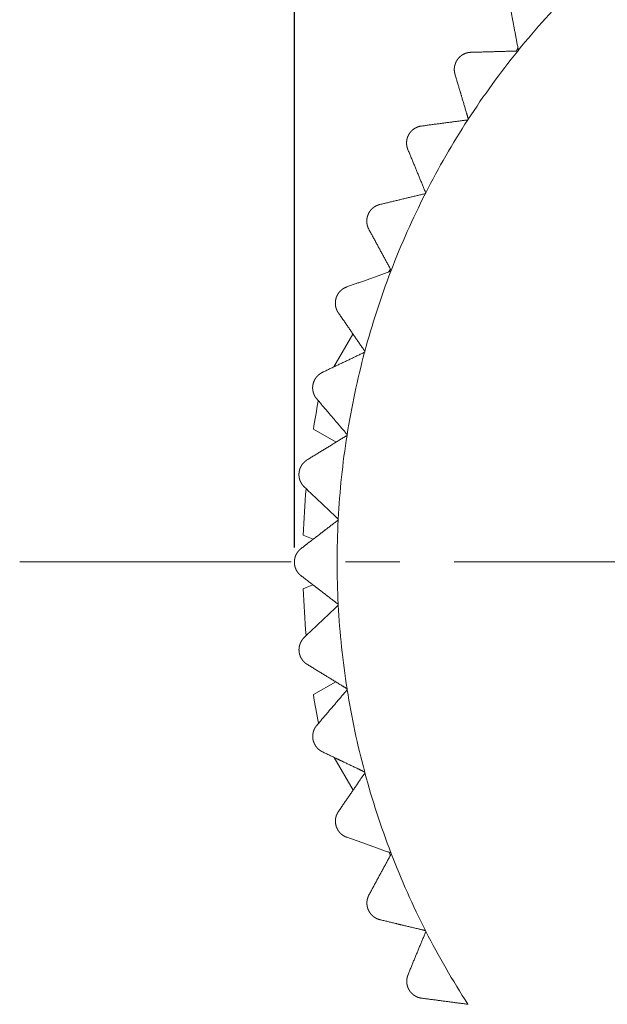
# Model space of a CAD drawing. Units: millimetres. Extents: x 81 to 2721, y 61 to 290.
# Drawn here: x 276 to 283, y 201 to 213 of the extents above; entities that cross this region are included whole.
import ezdxf

# ---------------------------------------------------------------- set-up
doc = ezdxf.new("R2010")
doc.units = ezdxf.units.MM
doc.header["$LTSCALE"] = 0.1
doc.header["$MEASUREMENT"] = 0
doc.linetypes.add('CENTER', pattern=[50.8, 31.75, -6.35, 6.35, -6.35])
doc.layers.add('1', color=7, linetype='Continuous', true_color=0xffffff)
doc.layers.add('center', color=1, linetype='CENTER', lineweight=9)
doc.layers.add('标注', color=6, linetype='Continuous', lineweight=0)
doc.styles.add('Romans字体', font='romans.shx', dxfattribs={"width": 0.75})
doc.dimstyles.new('01', dxfattribs={"dimscale": 0.9, "dimtxt": 3.5, "dimasz": 3, "dimexe": 1.2, "dimexo": 0.2, "dimgap": 0.8, "dimtad": 1, "dimdsep": 46, "dimtxsty": 'Romans字体', "dimcen": 0, "dimclrd": 1, "dimclre": 6, "dimclrt": 4, "dimazin": 2, "dimtfac": 1, "dimtofl": 0, "dimtmove": 0, "dimatfit": 3, "dimfxl": 1, "dimtolj": 1, "dimtzin": 0, "dimarcsym": 0})

# ---------------------------------------------------------------- blocks, each defined once
blk = doc.blocks.new('*D34')
at = {"layer": 'Defpoints', "color": 0, "linetype": 'ByBlock', "lineweight": 18}
for p in [(298.859, 220.782), (278.866, 206.207), (298.859, 205.984)]:
    blk.add_point(p, dxfattribs=at)
at = {"layer": '标注', "color": 6, "linetype": 'ByBlock', "lineweight": -2}
for p, q in [((278.866, 206.387), (278.866, 221.862)), ((298.859, 206.164), (298.859, 221.862))]:
    blk.add_line(p, q, dxfattribs=at)
at = {"layer": '标注', "color": 1, "linetype": 'ByBlock', "lineweight": -2}
blk.add_line((281.566, 220.782), (296.159, 220.782), dxfattribs=at)
at = {"layer": '标注', "color": 1, "linetype": 'ByBlock', "lineweight": 18}
for points in [[(281.566, 221.232), (281.566, 220.332), (278.866, 220.782)], [(296.159, 220.332), (296.159, 221.232), (298.859, 220.782)]]:
    blk.add_solid(points, dxfattribs=at)
at = {"layer": '标注', "color": 4, "linetype": 'ByBlock', "lineweight": 18, "insert": (288.863, 223.077), "char_height": 3.15, "attachment_point": 5, "style": 'Romans字体'}
blk.add_mtext('\\A1;%%C20', dxfattribs=at)

msp = doc.modelspace()

# ---------------------------------------------------------------- linework, layer by layer
at = {"layer": '1', "color": 7, "linetype": 'Continuous', "lineweight": 18}
for p, q in [((281.46, 212.189), (281.48, 212.224)), ((279.968, 209.606), (279.988, 209.641)), ((279.328, 208.497), (279.55, 208.882)), ((279.353, 207.617), (279.088, 207.768)), ((279.086, 206.483), (278.97, 206.531)), ((278.97, 205.903), (279.083, 205.95)), ((279.088, 204.666), (279.35, 204.815)), ((279.552, 203.549), (279.331, 203.932)), ((279.99, 202.789), (279.97, 202.824))]:
    msp.add_line(p, q, dxfattribs=at)
for radius, start, end in [(9.5, 135.0424, 140.9806), (9.5, 141.0424, 146.9806), (9.5, 140.9806, 141.0424), (9.5, 147.0424, 152.9806), (9.5, 146.9806, 147.0424), (9.5, 153.0424, 158.9806), (9.5, 152.9806, 153.0424), (9.5, 158.9806, 159.0424), (9.5, 159.0424, 164.9806), (9.5, 165.0424, 170.9806), (9.5, 164.9806, 165.0424), (9.9, 169.0438, 170.9846), (9.5, 171.0424, 176.9806), (9.5, 170.9806, 171.0424), (9.9, 175.043, 178.1846), (9.5, 177.0424, 182.9806), (9.5, 176.9806, 177.0424), (9.9, 181.8154, 184.9805), (9.5, 182.9806, 183.0424), (9.5, 183.0424, 188.9806), (9.5, 188.9806, 189.0424), (9.5, 189.0424, 194.9806), (9.9, 189.0154, 190.9794), (9.5, 194.9806, 195.0424), (9.5, 195.0424, 200.9806), (9.5, 200.9806, 201.0424), (9.5, 201.0424, 206.9806), (9.5, 206.9806, 207.0424), (9.5, 207.0424, 212.9806)]:
    msp.add_arc((288.865, 206.217), radius, start, end, dxfattribs=at)
for points, knots in [([(281.385, 212.736), (281.418, 212.554), (281.452, 212.375), (281.485, 212.198)], [0, 0, 0.338358, 0.671665, 1, 1]), ([(280.744, 211.919), (280.743, 211.922), (280.742, 211.925), (280.742, 211.929), (280.741, 211.932), (280.74, 211.935), (280.739, 211.938), (280.739, 211.942), (280.738, 211.945), (280.738, 211.948), (280.737, 211.952), (280.737, 211.955), (280.737, 211.958), (280.736, 211.961), (280.736, 211.965), (280.736, 211.968), (280.736, 211.971), (280.736, 211.974), (280.736, 211.978), (280.736, 211.981), (280.736, 211.984), (280.736, 211.987), (280.736, 211.991), (280.737, 211.994), (280.737, 211.997), (280.737, 212), (280.738, 212.003), (280.738, 212.006), (280.739, 212.01), (280.739, 212.013), (280.74, 212.016), (280.741, 212.019), (280.741, 212.022), (280.742, 212.025), (280.743, 212.028), (280.744, 212.031), (280.745, 212.034), (280.746, 212.037), (280.747, 212.04), (280.748, 212.043), (280.749, 212.046), (280.75, 212.049), (280.751, 212.051), (280.752, 212.054), (280.753, 212.057), (280.754, 212.06), (280.756, 212.062), (280.757, 212.065), (280.758, 212.068), (280.76, 212.071), (280.761, 212.073), (280.763, 212.076), (280.764, 212.078), (280.766, 212.081), (280.767, 212.083), (280.769, 212.086), (280.771, 212.088), (280.772, 212.091), (280.774, 212.093), (280.778, 212.098), (280.782, 212.103), (280.786, 212.107), (280.79, 212.112), (280.794, 212.117), (280.799, 212.121), (280.803, 212.125), (280.808, 212.129), (280.813, 212.133), (280.818, 212.137), (280.823, 212.141), (280.829, 212.144), (280.834, 212.148), (280.84, 212.151), (280.846, 212.154), (280.852, 212.157), (280.858, 212.16), (280.864, 212.162), (280.87, 212.164), (280.877, 212.167), (280.883, 212.168), (280.89, 212.17), (280.896, 212.172), (280.903, 212.173), (280.91, 212.174), (280.917, 212.175), (280.924, 212.175), (280.931, 212.176)], [0, 0, 0.009203, 0.018438, 0.027569, 0.036775, 0.04589, 0.055059, 0.064119, 0.073233, 0.082266, 0.091339, 0.100304, 0.109342, 0.118281, 0.127266, 0.136159, 0.14513, 0.153957, 0.162868, 0.171696, 0.180556, 0.189309, 0.198127, 0.206841, 0.215626, 0.224311, 0.233045, 0.241683, 0.250366, 0.258967, 0.267589, 0.27615, 0.284742, 0.293277, 0.301827, 0.310291, 0.318813, 0.327241, 0.335703, 0.344095, 0.352525, 0.360862, 0.36924, 0.377557, 0.385866, 0.394144, 0.402432, 0.410667, 0.418902, 0.427101, 0.435266, 0.443412, 0.45159, 0.459676, 0.467774, 0.475846, 0.483932, 0.491935, 0.499963, 0.51664, 0.533273, 0.550157, 0.566967, 0.584019, 0.601029, 0.618273, 0.63545, 0.652916, 0.670231, 0.687896, 0.705384, 0.723245, 0.740901, 0.758988, 0.776808, 0.795075, 0.813089, 0.831529, 0.849765, 0.868334, 0.886732, 0.905555, 0.924138, 0.943129, 0.961857, 0.98097, 1, 1]), ([(281.478, 212.19), (281.389, 212.188), (281.207, 212.183), (281.024, 212.178), (280.931, 212.176)], [0, 0, 0.163521, 0.494337, 0.830175, 1, 1]), ([(280.744, 211.919), (280.797, 211.741), (280.823, 211.653), (280.874, 211.48), (280.9, 211.394)], [0, 0, 0.338367, 0.505654, 0.836462, 1, 1]), ([(280.894, 211.385), (280.716, 211.362), (280.535, 211.338), (280.351, 211.313)], [0, 0, 0.328302, 0.66161, 1, 1]), ([(280.193, 211.039), (280.191, 211.042), (280.19, 211.045), (280.189, 211.048), (280.188, 211.051), (280.187, 211.054), (280.186, 211.058), (280.185, 211.061), (280.184, 211.064), (280.183, 211.067), (280.182, 211.07), (280.182, 211.074), (280.181, 211.077), (280.181, 211.08), (280.18, 211.083), (280.179, 211.087), (280.179, 211.09), (280.179, 211.093), (280.178, 211.096), (280.178, 211.1), (280.178, 211.103), (280.178, 211.106), (280.178, 211.109), (280.177, 211.112), (280.177, 211.116), (280.177, 211.119), (280.178, 211.122), (280.178, 211.125), (280.178, 211.128), (280.178, 211.132), (280.178, 211.135), (280.179, 211.138), (280.179, 211.141), (280.18, 211.144), (280.18, 211.147), (280.18, 211.15), (280.181, 211.153), (280.182, 211.156), (280.182, 211.159), (280.183, 211.162), (280.184, 211.165), (280.185, 211.168), (280.185, 211.171), (280.186, 211.174), (280.187, 211.177), (280.188, 211.18), (280.189, 211.183), (280.19, 211.186), (280.191, 211.188), (280.192, 211.191), (280.194, 211.194), (280.195, 211.197), (280.196, 211.199), (280.197, 211.202), (280.199, 211.205), (280.2, 211.207), (280.201, 211.21), (280.203, 211.213), (280.204, 211.215), (280.207, 211.22), (280.211, 211.226), (280.214, 211.231), (280.218, 211.236), (280.222, 211.241), (280.226, 211.245), (280.23, 211.25), (280.234, 211.255), (280.239, 211.259), (280.243, 211.264), (280.248, 211.268), (280.253, 211.272), (280.258, 211.276), (280.264, 211.28), (280.269, 211.283), (280.275, 211.287), (280.28, 211.29), (280.286, 211.293), (280.292, 211.296), (280.298, 211.299), (280.305, 211.301), (280.311, 211.304), (280.318, 211.306), (280.324, 211.308), (280.331, 211.31), (280.337, 211.311), (280.344, 211.312), (280.351, 211.313)], [0, 0, 0.009211, 0.018433, 0.027595, 0.03679, 0.045894, 0.055081, 0.06413, 0.073248, 0.082269, 0.091346, 0.100323, 0.109359, 0.118308, 0.127293, 0.13619, 0.145127, 0.153987, 0.16289, 0.171693, 0.180569, 0.189323, 0.198127, 0.206871, 0.215641, 0.224327, 0.233044, 0.24168, 0.25038, 0.258977, 0.267611, 0.276175, 0.284783, 0.293293, 0.301824, 0.310317, 0.318807, 0.327268, 0.335725, 0.344119, 0.352524, 0.360869, 0.369251, 0.377557, 0.385895, 0.394162, 0.402438, 0.410673, 0.418921, 0.427095, 0.435286, 0.443443, 0.451595, 0.459706, 0.467815, 0.475861, 0.483921, 0.49196, 0.499966, 0.516622, 0.533299, 0.550162, 0.56697, 0.58405, 0.60103, 0.618311, 0.635467, 0.652934, 0.670252, 0.687917, 0.70541, 0.723267, 0.740952, 0.759003, 0.776836, 0.795066, 0.813119, 0.831531, 0.849756, 0.868372, 0.886752, 0.905568, 0.924145, 0.943146, 0.961886, 0.980992, 1, 1]), ([(280.193, 211.039), (280.264, 210.867), (280.333, 210.699), (280.402, 210.533)], [0, 0, 0.338359, 0.67165, 1, 1]), ([(280.398, 210.524), (280.223, 210.482), (280.045, 210.439), (279.865, 210.396)], [0, 0, 0.328285, 0.6616, 1, 1]), ([(279.736, 210.106), (279.735, 210.109), (279.733, 210.112), (279.732, 210.115), (279.73, 210.118), (279.729, 210.121), (279.727, 210.124), (279.726, 210.127), (279.725, 210.13), (279.724, 210.133), (279.723, 210.136), (279.722, 210.139), (279.721, 210.143), (279.72, 210.146), (279.719, 210.149), (279.718, 210.152), (279.717, 210.155), (279.717, 210.158), (279.716, 210.162), (279.715, 210.165), (279.715, 210.168), (279.714, 210.171), (279.714, 210.174), (279.713, 210.177), (279.713, 210.181), (279.713, 210.184), (279.712, 210.187), (279.712, 210.19), (279.712, 210.193), (279.712, 210.197), (279.712, 210.2), (279.712, 210.203), (279.712, 210.206), (279.712, 210.209), (279.712, 210.212), (279.712, 210.215), (279.713, 210.218), (279.713, 210.221), (279.713, 210.225), (279.714, 210.228), (279.714, 210.231), (279.715, 210.234), (279.715, 210.237), (279.716, 210.24), (279.716, 210.243), (279.717, 210.246), (279.718, 210.249), (279.718, 210.252), (279.719, 210.254), (279.72, 210.257), (279.721, 210.26), (279.722, 210.263), (279.723, 210.266), (279.724, 210.269), (279.725, 210.272), (279.726, 210.274), (279.727, 210.277), (279.728, 210.28), (279.729, 210.282), (279.732, 210.288), (279.734, 210.293), (279.737, 210.299), (279.741, 210.304), (279.744, 210.309), (279.747, 210.315), (279.751, 210.32), (279.755, 210.325), (279.759, 210.33), (279.763, 210.335), (279.767, 210.339), (279.772, 210.344), (279.777, 210.348), (279.781, 210.353), (279.787, 210.357), (279.792, 210.361), (279.797, 210.365), (279.803, 210.369), (279.808, 210.372), (279.814, 210.376), (279.82, 210.379), (279.826, 210.382), (279.832, 210.385), (279.839, 210.387), (279.845, 210.39), (279.852, 210.392), (279.858, 210.394), (279.865, 210.396)], [0, 0, 0.009183, 0.01844, 0.027584, 0.036806, 0.045894, 0.055065, 0.06412, 0.073253, 0.082273, 0.091335, 0.100315, 0.109359, 0.118307, 0.127298, 0.13619, 0.145129, 0.153975, 0.162879, 0.1717, 0.180546, 0.189317, 0.198147, 0.206874, 0.21564, 0.224308, 0.23305, 0.241696, 0.250362, 0.258967, 0.267625, 0.27617, 0.284772, 0.293293, 0.301847, 0.310323, 0.31881, 0.327251, 0.335706, 0.344118, 0.352521, 0.360884, 0.369243, 0.377562, 0.385885, 0.394171, 0.402455, 0.410662, 0.418925, 0.427103, 0.435292, 0.443426, 0.451603, 0.459701, 0.467811, 0.475881, 0.48394, 0.491942, 0.499974, 0.51664, 0.533287, 0.550169, 0.566976, 0.58405, 0.60103, 0.618316, 0.635462, 0.65292, 0.670251, 0.687912, 0.705439, 0.723272, 0.740949, 0.758991, 0.776855, 0.795086, 0.813122, 0.831547, 0.849771, 0.868381, 0.886756, 0.90556, 0.924135, 0.943142, 0.961896, 0.981012, 1, 1]), ([(279.736, 210.106), (279.825, 209.943), (279.912, 209.782), (279.998, 209.624)], [0, 0, 0.338349, 0.671666, 1, 1]), ([(279.994, 209.615), (279.824, 209.555), (279.652, 209.494), (279.478, 209.432)], [0, 0, 0.328292, 0.661598, 1, 1]), ([(279.38, 209.13), (279.378, 209.133), (279.376, 209.136), (279.374, 209.139), (279.372, 209.141), (279.371, 209.144), (279.369, 209.147), (279.368, 209.15), (279.366, 209.153), (279.365, 209.156), (279.363, 209.159), (279.362, 209.162), (279.36, 209.165), (279.359, 209.168), (279.358, 209.171), (279.357, 209.174), (279.356, 209.177), (279.355, 209.18), (279.354, 209.184), (279.353, 209.187), (279.352, 209.19), (279.351, 209.193), (279.35, 209.196), (279.349, 209.199), (279.349, 209.202), (279.348, 209.205), (279.348, 209.209), (279.347, 209.212), (279.347, 209.215), (279.346, 209.218), (279.346, 209.221), (279.345, 209.224), (279.345, 209.227), (279.345, 209.23), (279.345, 209.234), (279.345, 209.237), (279.345, 209.24), (279.344, 209.243), (279.345, 209.246), (279.345, 209.249), (279.345, 209.252), (279.345, 209.255), (279.345, 209.258), (279.345, 209.261), (279.346, 209.264), (279.346, 209.267), (279.346, 209.27), (279.347, 209.273), (279.347, 209.276), (279.348, 209.279), (279.348, 209.282), (279.349, 209.285), (279.35, 209.288), (279.35, 209.291), (279.351, 209.294), (279.352, 209.297), (279.353, 209.3), (279.353, 209.302), (279.354, 209.305), (279.356, 209.311), (279.358, 209.317), (279.361, 209.322), (279.363, 209.328), (279.366, 209.334), (279.369, 209.339), (279.372, 209.345), (279.375, 209.35), (279.379, 209.355), (279.382, 209.361), (279.386, 209.366), (279.39, 209.371), (279.395, 209.376), (279.399, 209.381), (279.404, 209.385), (279.408, 209.39), (279.413, 209.394), (279.418, 209.399), (279.424, 209.403), (279.429, 209.407), (279.435, 209.41), (279.44, 209.414), (279.446, 209.418), (279.452, 209.421), (279.458, 209.424), (279.465, 209.427), (279.471, 209.429), (279.478, 209.432)], [0, 0, 0.009206, 0.018435, 0.027597, 0.036805, 0.045917, 0.055081, 0.064153, 0.073259, 0.082289, 0.091371, 0.100331, 0.109362, 0.118312, 0.127287, 0.136186, 0.145141, 0.153987, 0.162905, 0.171692, 0.180554, 0.189344, 0.198153, 0.206874, 0.215653, 0.224341, 0.233058, 0.241695, 0.250397, 0.258991, 0.267624, 0.276188, 0.284766, 0.293305, 0.301835, 0.310331, 0.318821, 0.327253, 0.335741, 0.344118, 0.352527, 0.360885, 0.369251, 0.377569, 0.3859, 0.394159, 0.402459, 0.410694, 0.418914, 0.427102, 0.435315, 0.443461, 0.451603, 0.459722, 0.467806, 0.475864, 0.483952, 0.491963, 0.499981, 0.516639, 0.5333, 0.550168, 0.566995, 0.584059, 0.601037, 0.618312, 0.635471, 0.652937, 0.67025, 0.687919, 0.705434, 0.723275, 0.740981, 0.759009, 0.776858, 0.79509, 0.813121, 0.831557, 0.849775, 0.868383, 0.886775, 0.905569, 0.924143, 0.943161, 0.961902, 0.981015, 1, 1]), ([(279.38, 209.13), (279.485, 208.977), (279.588, 208.827), (279.69, 208.679)], [0, 0, 0.338353, 0.67166, 1, 1]), ([(279.687, 208.669), (279.525, 208.591), (279.36, 208.513), (279.193, 208.433)], [0, 0, 0.328291, 0.661613, 1, 1]), ([(279.127, 208.123), (279.125, 208.125), (279.123, 208.128), (279.121, 208.13), (279.119, 208.133), (279.117, 208.136), (279.115, 208.139), (279.113, 208.141), (279.111, 208.144), (279.109, 208.147), (279.108, 208.15), (279.106, 208.153), (279.104, 208.155), (279.103, 208.158), (279.101, 208.161), (279.1, 208.164), (279.098, 208.167), (279.097, 208.17), (279.096, 208.173), (279.094, 208.176), (279.093, 208.179), (279.092, 208.182), (279.091, 208.185), (279.09, 208.188), (279.089, 208.191), (279.088, 208.194), (279.087, 208.197), (279.086, 208.2), (279.085, 208.203), (279.085, 208.206), (279.084, 208.21), (279.083, 208.213), (279.083, 208.216), (279.082, 208.219), (279.082, 208.222), (279.081, 208.225), (279.081, 208.228), (279.08, 208.231), (279.08, 208.234), (279.08, 208.237), (279.08, 208.24), (279.079, 208.243), (279.079, 208.246), (279.079, 208.249), (279.079, 208.253), (279.079, 208.256), (279.079, 208.259), (279.079, 208.262), (279.08, 208.265), (279.08, 208.268), (279.08, 208.271), (279.08, 208.274), (279.081, 208.277), (279.081, 208.279), (279.081, 208.282), (279.082, 208.285), (279.082, 208.288), (279.083, 208.291), (279.084, 208.294), (279.085, 208.3), (279.086, 208.306), (279.088, 208.312), (279.09, 208.318), (279.092, 208.324), (279.095, 208.329), (279.097, 208.335), (279.1, 208.341), (279.103, 208.347), (279.106, 208.352), (279.109, 208.358), (279.113, 208.363), (279.116, 208.368), (279.12, 208.374), (279.124, 208.379), (279.128, 208.384), (279.133, 208.389), (279.137, 208.394), (279.142, 208.398), (279.147, 208.403), (279.152, 208.407), (279.158, 208.411), (279.163, 208.415), (279.169, 208.419), (279.175, 208.423), (279.181, 208.427), (279.187, 208.43), (279.193, 208.433)], [0, 0, 0.009189, 0.018446, 0.027585, 0.036806, 0.045887, 0.055072, 0.064122, 0.073249, 0.082262, 0.091349, 0.100311, 0.109352, 0.118287, 0.127292, 0.136183, 0.145112, 0.153969, 0.162871, 0.171691, 0.180546, 0.189312, 0.198144, 0.206866, 0.215632, 0.224319, 0.233054, 0.241688, 0.250375, 0.258972, 0.267618, 0.27618, 0.284769, 0.293281, 0.301821, 0.310315, 0.318818, 0.327251, 0.335725, 0.344101, 0.352524, 0.360883, 0.369235, 0.377556, 0.385875, 0.394166, 0.402431, 0.410671, 0.418916, 0.427085, 0.43529, 0.443425, 0.451596, 0.4597, 0.467792, 0.475872, 0.483916, 0.491952, 0.499954, 0.516639, 0.53328, 0.550153, 0.566971, 0.584046, 0.601033, 0.618284, 0.635451, 0.652905, 0.670248, 0.6879, 0.705414, 0.72324, 0.740927, 0.75898, 0.77683, 0.79508, 0.813109, 0.831534, 0.849741, 0.868368, 0.886755, 0.905553, 0.92413, 0.943138, 0.961869, 0.980995, 1, 1]), ([(279.127, 208.123), (279.188, 208.052), (279.307, 207.912), (279.366, 207.843), (279.483, 207.706)], [0, 0, 0.169815, 0.505629, 0.671668, 1, 1]), ([(279.481, 207.696), (279.328, 207.602), (279.172, 207.507), (279.014, 207.41)], [0, 0, 0.328291, 0.661605, 1, 1]), ([(278.981, 207.094), (278.979, 207.097), (278.976, 207.099), (278.974, 207.101), (278.972, 207.104), (278.97, 207.106), (278.967, 207.109), (278.965, 207.111), (278.963, 207.114), (278.961, 207.117), (278.959, 207.119), (278.957, 207.122), (278.955, 207.125), (278.953, 207.127), (278.951, 207.13), (278.95, 207.133), (278.948, 207.135), (278.946, 207.138), (278.945, 207.141), (278.943, 207.144), (278.942, 207.147), (278.94, 207.15), (278.939, 207.153), (278.937, 207.155), (278.936, 207.158), (278.935, 207.161), (278.934, 207.164), (278.932, 207.167), (278.931, 207.17), (278.93, 207.173), (278.929, 207.176), (278.928, 207.179), (278.927, 207.182), (278.926, 207.185), (278.926, 207.188), (278.925, 207.191), (278.924, 207.194), (278.923, 207.197), (278.923, 207.2), (278.922, 207.203), (278.922, 207.206), (278.921, 207.209), (278.921, 207.212), (278.92, 207.215), (278.92, 207.218), (278.92, 207.221), (278.919, 207.224), (278.919, 207.227), (278.919, 207.23), (278.919, 207.233), (278.919, 207.237), (278.919, 207.239), (278.919, 207.242), (278.919, 207.245), (278.919, 207.248), (278.919, 207.251), (278.919, 207.254), (278.92, 207.257), (278.92, 207.26), (278.921, 207.266), (278.922, 207.272), (278.923, 207.278), (278.924, 207.284), (278.926, 207.29), (278.927, 207.296), (278.929, 207.302), (278.931, 207.308), (278.934, 207.314), (278.936, 207.32), (278.939, 207.326), (278.942, 207.332), (278.945, 207.338), (278.948, 207.343), (278.952, 207.349), (278.955, 207.354), (278.959, 207.36), (278.963, 207.365), (278.968, 207.37), (278.972, 207.375), (278.977, 207.38), (278.982, 207.385), (278.987, 207.389), (278.992, 207.394), (278.997, 207.398), (279.003, 207.402), (279.009, 207.406), (279.014, 207.41)], [0, 0, 0.009193, 0.018446, 0.027599, 0.036796, 0.0459, 0.055073, 0.064136, 0.073235, 0.082268, 0.091343, 0.100333, 0.10937, 0.118295, 0.127282, 0.136184, 0.145136, 0.153977, 0.162882, 0.171679, 0.180561, 0.189326, 0.198128, 0.206858, 0.215642, 0.224318, 0.233042, 0.241688, 0.250372, 0.25897, 0.267611, 0.276181, 0.284763, 0.293277, 0.301842, 0.310316, 0.318811, 0.327246, 0.335714, 0.344098, 0.35254, 0.36088, 0.369255, 0.377559, 0.385902, 0.394174, 0.402436, 0.410661, 0.418906, 0.42709, 0.435298, 0.443447, 0.451598, 0.459693, 0.46782, 0.475868, 0.483924, 0.491959, 0.499979, 0.516649, 0.53328, 0.550161, 0.566981, 0.584059, 0.601021, 0.618296, 0.635473, 0.652917, 0.670254, 0.687918, 0.705435, 0.723278, 0.74096, 0.758993, 0.776842, 0.795072, 0.813117, 0.831556, 0.849771, 0.868379, 0.886765, 0.905548, 0.924151, 0.943132, 0.961886, 0.981016, 1, 1]), ([(278.981, 207.094), (279.116, 206.967), (279.248, 206.841), (279.379, 206.717)], [0, 0, 0.338356, 0.671668, 1, 1]), ([(279.378, 206.707), (279.235, 206.598), (279.163, 206.542), (279.017, 206.43), (278.944, 206.374)], [0, 0, 0.328282, 0.494308, 0.830154, 1, 1]), ([(278.944, 206.056), (278.941, 206.058), (278.938, 206.06), (278.936, 206.063), (278.933, 206.065), (278.931, 206.067), (278.928, 206.069), (278.926, 206.072), (278.924, 206.074), (278.921, 206.076), (278.919, 206.079), (278.917, 206.081), (278.915, 206.084), (278.912, 206.086), (278.91, 206.089), (278.908, 206.091), (278.906, 206.094), (278.904, 206.096), (278.902, 206.099), (278.901, 206.102), (278.899, 206.104), (278.897, 206.107), (278.895, 206.11), (278.894, 206.113), (278.892, 206.115), (278.89, 206.118), (278.889, 206.121), (278.887, 206.124), (278.886, 206.127), (278.885, 206.129), (278.883, 206.132), (278.882, 206.135), (278.881, 206.138), (278.88, 206.141), (278.879, 206.144), (278.877, 206.147), (278.876, 206.15), (278.875, 206.153), (278.874, 206.156), (278.874, 206.159), (278.873, 206.161), (278.872, 206.164), (278.871, 206.167), (278.87, 206.17), (278.87, 206.173), (278.869, 206.176), (278.869, 206.179), (278.868, 206.182), (278.868, 206.185), (278.867, 206.188), (278.867, 206.191), (278.867, 206.194), (278.866, 206.197), (278.866, 206.2), (278.866, 206.203), (278.866, 206.206), (278.866, 206.209), (278.865, 206.212), (278.865, 206.215), (278.866, 206.221), (278.866, 206.227), (278.866, 206.233), (278.867, 206.239), (278.868, 206.246), (278.869, 206.252), (278.87, 206.258), (278.872, 206.264), (278.873, 206.27), (278.875, 206.276), (278.877, 206.282), (278.879, 206.288), (278.882, 206.294), (278.885, 206.3), (278.888, 206.306), (278.891, 206.312), (278.894, 206.318), (278.897, 206.323), (278.901, 206.329), (278.905, 206.334), (278.909, 206.34), (278.914, 206.345), (278.918, 206.35), (278.923, 206.355), (278.928, 206.36), (278.933, 206.365), (278.938, 206.369), (278.944, 206.374)], [0, 0, 0.009201, 0.018445, 0.027576, 0.036792, 0.045918, 0.055057, 0.064132, 0.073245, 0.082278, 0.091354, 0.100336, 0.109366, 0.118285, 0.127279, 0.136184, 0.14513, 0.153973, 0.16288, 0.171689, 0.180566, 0.18931, 0.198143, 0.206848, 0.215632, 0.22432, 0.233039, 0.241691, 0.25038, 0.258982, 0.267625, 0.276171, 0.284762, 0.293287, 0.301849, 0.310298, 0.318825, 0.327243, 0.335715, 0.34411, 0.352527, 0.360879, 0.36925, 0.377568, 0.385887, 0.394172, 0.40244, 0.410683, 0.41893, 0.427106, 0.435294, 0.443437, 0.451597, 0.459688, 0.467799, 0.475875, 0.483946, 0.491957, 0.499965, 0.516633, 0.533288, 0.550171, 0.56699, 0.584043, 0.601039, 0.618304, 0.635459, 0.65293, 0.670262, 0.687928, 0.705427, 0.723265, 0.74096, 0.758981, 0.776845, 0.795089, 0.813125, 0.831536, 0.849763, 0.868376, 0.886761, 0.905559, 0.924129, 0.943132, 0.961894, 0.981005, 1, 1]), ([(278.944, 206.056), (279.091, 205.943), (279.163, 205.888), (279.307, 205.777), (279.378, 205.723)], [0, 0, 0.338355, 0.505626, 0.836458, 1, 1]), ([(279.379, 205.713), (279.248, 205.589), (279.116, 205.463), (278.982, 205.336)], [0, 0, 0.328287, 0.661607, 1, 1]), ([(279.015, 205.02), (279.012, 205.022), (279.009, 205.024), (279.006, 205.026), (279.004, 205.027), (279.001, 205.029), (278.998, 205.031), (278.996, 205.033), (278.993, 205.036), (278.99, 205.038), (278.988, 205.04), (278.985, 205.042), (278.983, 205.044), (278.981, 205.046), (278.978, 205.049), (278.976, 205.051), (278.974, 205.053), (278.972, 205.056), (278.969, 205.058), (278.967, 205.061), (278.965, 205.063), (278.963, 205.066), (278.961, 205.068), (278.959, 205.071), (278.957, 205.073), (278.955, 205.076), (278.954, 205.079), (278.952, 205.081), (278.95, 205.084), (278.948, 205.087), (278.947, 205.089), (278.945, 205.092), (278.944, 205.095), (278.942, 205.098), (278.941, 205.1), (278.939, 205.103), (278.938, 205.106), (278.937, 205.109), (278.936, 205.112), (278.934, 205.114), (278.933, 205.117), (278.932, 205.12), (278.931, 205.123), (278.93, 205.126), (278.929, 205.129), (278.928, 205.132), (278.927, 205.135), (278.927, 205.137), (278.926, 205.14), (278.925, 205.143), (278.924, 205.146), (278.924, 205.149), (278.923, 205.152), (278.923, 205.155), (278.922, 205.158), (278.922, 205.161), (278.921, 205.164), (278.921, 205.167), (278.92, 205.17), (278.92, 205.176), (278.92, 205.182), (278.919, 205.188), (278.919, 205.194), (278.92, 205.2), (278.92, 205.207), (278.921, 205.213), (278.921, 205.219), (278.922, 205.225), (278.924, 205.232), (278.925, 205.238), (278.927, 205.244), (278.929, 205.25), (278.931, 205.257), (278.933, 205.263), (278.935, 205.269), (278.938, 205.275), (278.941, 205.281), (278.944, 205.287), (278.947, 205.293), (278.951, 205.299), (278.955, 205.304), (278.959, 205.31), (278.963, 205.315), (278.967, 205.321), (278.972, 205.326), (278.977, 205.331), (278.982, 205.336)], [0, 0, 0.009224, 0.018447, 0.027613, 0.036805, 0.045915, 0.055063, 0.064149, 0.073257, 0.082287, 0.091368, 0.100337, 0.109377, 0.118314, 0.127307, 0.1362, 0.145136, 0.153975, 0.162881, 0.171697, 0.180564, 0.189324, 0.198141, 0.206872, 0.215648, 0.224325, 0.233062, 0.241689, 0.250387, 0.258987, 0.267624, 0.27619, 0.284774, 0.293277, 0.30184, 0.310315, 0.318842, 0.327271, 0.335718, 0.344123, 0.352549, 0.360886, 0.369272, 0.377575, 0.385895, 0.39418, 0.402451, 0.410689, 0.418918, 0.427118, 0.435313, 0.443455, 0.451601, 0.459692, 0.467819, 0.475872, 0.483932, 0.491948, 0.49998, 0.516656, 0.533295, 0.550164, 0.566971, 0.584041, 0.601052, 0.618306, 0.63548, 0.652929, 0.670251, 0.687914, 0.705431, 0.723284, 0.740958, 0.758999, 0.776861, 0.795076, 0.813136, 0.83154, 0.849753, 0.868378, 0.886765, 0.905562, 0.924141, 0.943155, 0.961891, 0.981017, 1, 1]), ([(279.015, 205.02), (279.173, 204.923), (279.251, 204.875), (279.406, 204.781), (279.482, 204.734)], [0, 0, 0.338342, 0.50562, 0.836441, 1, 1]), ([(279.484, 204.724), (279.367, 204.587), (279.248, 204.448), (279.128, 204.307)], [0, 0, 0.3283, 0.661607, 1, 1]), ([(279.194, 203.997), (279.191, 203.998), (279.188, 204), (279.185, 204.001), (279.182, 204.003), (279.179, 204.005), (279.176, 204.006), (279.173, 204.008), (279.171, 204.01), (279.168, 204.012), (279.165, 204.014), (279.162, 204.016), (279.16, 204.018), (279.157, 204.02), (279.155, 204.022), (279.152, 204.024), (279.15, 204.026), (279.147, 204.028), (279.145, 204.03), (279.142, 204.032), (279.14, 204.035), (279.138, 204.037), (279.135, 204.039), (279.133, 204.042), (279.131, 204.044), (279.129, 204.046), (279.127, 204.049), (279.125, 204.051), (279.123, 204.054), (279.121, 204.056), (279.119, 204.059), (279.117, 204.061), (279.115, 204.064), (279.114, 204.066), (279.112, 204.069), (279.11, 204.072), (279.109, 204.074), (279.107, 204.077), (279.106, 204.08), (279.104, 204.082), (279.103, 204.085), (279.101, 204.088), (279.1, 204.091), (279.099, 204.093), (279.097, 204.096), (279.096, 204.099), (279.095, 204.102), (279.094, 204.104), (279.093, 204.107), (279.092, 204.11), (279.091, 204.113), (279.09, 204.116), (279.089, 204.119), (279.088, 204.121), (279.087, 204.124), (279.086, 204.127), (279.086, 204.13), (279.085, 204.133), (279.084, 204.136), (279.083, 204.142), (279.082, 204.148), (279.081, 204.154), (279.081, 204.16), (279.08, 204.166), (279.08, 204.173), (279.08, 204.179), (279.08, 204.185), (279.081, 204.192), (279.081, 204.198), (279.082, 204.204), (279.083, 204.211), (279.084, 204.217), (279.085, 204.223), (279.087, 204.23), (279.089, 204.236), (279.091, 204.242), (279.093, 204.249), (279.096, 204.255), (279.098, 204.261), (279.101, 204.267), (279.104, 204.273), (279.108, 204.279), (279.111, 204.285), (279.115, 204.291), (279.119, 204.296), (279.124, 204.302), (279.128, 204.307)], [0, 0, 0.009206, 0.018463, 0.027583, 0.036796, 0.045904, 0.055059, 0.064137, 0.073258, 0.082267, 0.091349, 0.100324, 0.109376, 0.118305, 0.12728, 0.136177, 0.14512, 0.153994, 0.162898, 0.171696, 0.180551, 0.189324, 0.198138, 0.206856, 0.215638, 0.22431, 0.233052, 0.241702, 0.250369, 0.258971, 0.267611, 0.276174, 0.284779, 0.293281, 0.301838, 0.310318, 0.318825, 0.327269, 0.335719, 0.344112, 0.352538, 0.360875, 0.369261, 0.377561, 0.38589, 0.394162, 0.402442, 0.410679, 0.418917, 0.427115, 0.435302, 0.443444, 0.451604, 0.459696, 0.467819, 0.475877, 0.483926, 0.491956, 0.499982, 0.51665, 0.533284, 0.550157, 0.566968, 0.584043, 0.601032, 0.618291, 0.635468, 0.65292, 0.670242, 0.687906, 0.705422, 0.723259, 0.740953, 0.758995, 0.776836, 0.795073, 0.813127, 0.831538, 0.849745, 0.868361, 0.886764, 0.905543, 0.924139, 0.943128, 0.961886, 0.981018, 1, 1]), ([(279.194, 203.997), (279.361, 203.917), (279.444, 203.878), (279.607, 203.8), (279.688, 203.761)], [0, 0, 0.338353, 0.505626, 0.836458, 1, 1]), ([(279.691, 203.751), (279.64, 203.678), (279.538, 203.528), (279.486, 203.453), (279.381, 203.3)], [0, 0, 0.163528, 0.494321, 0.661607, 1, 1]), ([(279.479, 202.998), (279.476, 202.999), (279.473, 203), (279.47, 203.002), (279.466, 203.003), (279.463, 203.004), (279.46, 203.006), (279.457, 203.007), (279.454, 203.009), (279.451, 203.01), (279.448, 203.012), (279.446, 203.013), (279.443, 203.015), (279.44, 203.017), (279.437, 203.019), (279.434, 203.02), (279.432, 203.022), (279.429, 203.024), (279.426, 203.026), (279.424, 203.028), (279.421, 203.03), (279.419, 203.032), (279.416, 203.034), (279.414, 203.036), (279.412, 203.038), (279.409, 203.04), (279.407, 203.043), (279.405, 203.045), (279.402, 203.047), (279.4, 203.049), (279.398, 203.052), (279.396, 203.054), (279.394, 203.056), (279.392, 203.059), (279.39, 203.061), (279.388, 203.064), (279.386, 203.066), (279.384, 203.069), (279.382, 203.071), (279.381, 203.074), (279.379, 203.076), (279.377, 203.079), (279.376, 203.081), (279.374, 203.084), (279.372, 203.087), (279.371, 203.089), (279.37, 203.092), (279.368, 203.095), (279.367, 203.097), (279.365, 203.1), (279.364, 203.103), (279.363, 203.105), (279.362, 203.108), (279.361, 203.111), (279.359, 203.114), (279.358, 203.116), (279.357, 203.119), (279.356, 203.122), (279.356, 203.125), (279.354, 203.131), (279.352, 203.137), (279.351, 203.143), (279.349, 203.149), (279.348, 203.155), (279.347, 203.161), (279.347, 203.167), (279.346, 203.173), (279.346, 203.18), (279.346, 203.186), (279.346, 203.193), (279.346, 203.199), (279.347, 203.206), (279.347, 203.212), (279.348, 203.219), (279.349, 203.225), (279.351, 203.232), (279.352, 203.238), (279.354, 203.244), (279.356, 203.251), (279.359, 203.257), (279.361, 203.264), (279.364, 203.27), (279.367, 203.276), (279.37, 203.282), (279.373, 203.288), (279.377, 203.294), (279.381, 203.3)], [0, 0, 0.009215, 0.018453, 0.027591, 0.036803, 0.045905, 0.055065, 0.064146, 0.073264, 0.082282, 0.091368, 0.100346, 0.109371, 0.118308, 0.127282, 0.136198, 0.145129, 0.153994, 0.162894, 0.171709, 0.18057, 0.189334, 0.198144, 0.206861, 0.215629, 0.22433, 0.233066, 0.241701, 0.250375, 0.258971, 0.26763, 0.276157, 0.28477, 0.293295, 0.301834, 0.310325, 0.318831, 0.327256, 0.335724, 0.344109, 0.352541, 0.360878, 0.369242, 0.37757, 0.385898, 0.39417, 0.402461, 0.410685, 0.41892, 0.427105, 0.435304, 0.443445, 0.451602, 0.459693, 0.467804, 0.475874, 0.483921, 0.491956, 0.499981, 0.516625, 0.533297, 0.550156, 0.56698, 0.58405, 0.601035, 0.618293, 0.635465, 0.652914, 0.67026, 0.687914, 0.705416, 0.723263, 0.740942, 0.758975, 0.776852, 0.79507, 0.813112, 0.831546, 0.849756, 0.868362, 0.886768, 0.905545, 0.924137, 0.943131, 0.961885, 0.980994, 1, 1]), ([(279.479, 202.998), (279.654, 202.936), (279.826, 202.875), (279.995, 202.815)], [0, 0, 0.338347, 0.671662, 1, 1]), ([(279.999, 202.806), (279.913, 202.648), (279.826, 202.487), (279.738, 202.324)], [0, 0, 0.328281, 0.661594, 1, 1]), ([(279.867, 202.035), (279.864, 202.035), (279.86, 202.036), (279.857, 202.037), (279.854, 202.038), (279.851, 202.039), (279.848, 202.04), (279.844, 202.041), (279.841, 202.043), (279.838, 202.044), (279.835, 202.045), (279.832, 202.046), (279.829, 202.048), (279.826, 202.049), (279.823, 202.051), (279.82, 202.052), (279.817, 202.054), (279.815, 202.055), (279.812, 202.057), (279.809, 202.059), (279.806, 202.06), (279.804, 202.062), (279.801, 202.064), (279.798, 202.066), (279.796, 202.068), (279.793, 202.069), (279.79, 202.071), (279.788, 202.073), (279.786, 202.075), (279.783, 202.077), (279.781, 202.079), (279.778, 202.082), (279.776, 202.084), (279.774, 202.086), (279.772, 202.088), (279.769, 202.09), (279.767, 202.093), (279.765, 202.095), (279.763, 202.097), (279.761, 202.1), (279.759, 202.102), (279.757, 202.104), (279.755, 202.107), (279.754, 202.109), (279.752, 202.112), (279.75, 202.114), (279.748, 202.117), (279.747, 202.119), (279.745, 202.122), (279.743, 202.124), (279.742, 202.127), (279.74, 202.129), (279.739, 202.132), (279.737, 202.134), (279.736, 202.137), (279.735, 202.14), (279.733, 202.142), (279.732, 202.145), (279.731, 202.148), (279.728, 202.153), (279.726, 202.159), (279.724, 202.165), (279.722, 202.171), (279.72, 202.177), (279.719, 202.183), (279.718, 202.189), (279.716, 202.195), (279.715, 202.201), (279.715, 202.208), (279.714, 202.214), (279.714, 202.221), (279.714, 202.227), (279.714, 202.234), (279.714, 202.24), (279.714, 202.247), (279.715, 202.253), (279.716, 202.26), (279.717, 202.267), (279.718, 202.273), (279.72, 202.28), (279.722, 202.286), (279.724, 202.293), (279.726, 202.299), (279.729, 202.306), (279.731, 202.312), (279.735, 202.318), (279.738, 202.324)], [0, 0, 0.009213, 0.018433, 0.02761, 0.036807, 0.045903, 0.05507, 0.064151, 0.073254, 0.082266, 0.091342, 0.100321, 0.109369, 0.1183, 0.127304, 0.136183, 0.145129, 0.153979, 0.162874, 0.17169, 0.180571, 0.18934, 0.198138, 0.206876, 0.215625, 0.224333, 0.233042, 0.241692, 0.250368, 0.258972, 0.267626, 0.276192, 0.284773, 0.293309, 0.301843, 0.310318, 0.318835, 0.327258, 0.335726, 0.344104, 0.352531, 0.36089, 0.369267, 0.377575, 0.385906, 0.39417, 0.402461, 0.410674, 0.41891, 0.427109, 0.435307, 0.443446, 0.451617, 0.459719, 0.467818, 0.475889, 0.483923, 0.491971, 0.499997, 0.516648, 0.533301, 0.550159, 0.566987, 0.584069, 0.601038, 0.618308, 0.635469, 0.652934, 0.670269, 0.687911, 0.705424, 0.723281, 0.740962, 0.758996, 0.776865, 0.795096, 0.813118, 0.831551, 0.849785, 0.868389, 0.886781, 0.905563, 0.924142, 0.943145, 0.961911, 0.981019, 1, 1]), ([(279.867, 202.035), (280.047, 201.991), (280.136, 201.97), (280.312, 201.928), (280.399, 201.907)], [0, 0, 0.338345, 0.505628, 0.836443, 1, 1]), ([(280.404, 201.898), (280.335, 201.732), (280.265, 201.563), (280.195, 201.392)], [0, 0, 0.328301, 0.661596, 1, 1]), ([(280.353, 201.117), (280.35, 201.117), (280.347, 201.118), (280.343, 201.118), (280.34, 201.119), (280.337, 201.12), (280.333, 201.121), (280.33, 201.121), (280.327, 201.122), (280.324, 201.123), (280.321, 201.124), (280.318, 201.125), (280.314, 201.126), (280.311, 201.127), (280.308, 201.128), (280.305, 201.129), (280.302, 201.131), (280.299, 201.132), (280.296, 201.133), (280.293, 201.135), (280.29, 201.136), (280.287, 201.138), (280.285, 201.139), (280.282, 201.141), (280.279, 201.142), (280.276, 201.144), (280.274, 201.146), (280.271, 201.147), (280.268, 201.149), (280.266, 201.151), (280.263, 201.153), (280.26, 201.154), (280.258, 201.156), (280.255, 201.158), (280.253, 201.16), (280.251, 201.162), (280.248, 201.164), (280.246, 201.166), (280.244, 201.168), (280.241, 201.17), (280.239, 201.173), (280.237, 201.175), (280.235, 201.177), (280.233, 201.179), (280.231, 201.181), (280.229, 201.184), (280.227, 201.186), (280.225, 201.188), (280.223, 201.191), (280.221, 201.193), (280.219, 201.195), (280.217, 201.198), (280.216, 201.2), (280.214, 201.203), (280.212, 201.205), (280.211, 201.208), (280.209, 201.21), (280.208, 201.213), (280.206, 201.215), (280.203, 201.22), (280.2, 201.226), (280.198, 201.231), (280.195, 201.237), (280.193, 201.243), (280.191, 201.249), (280.189, 201.255), (280.187, 201.261), (280.185, 201.267), (280.184, 201.273), (280.183, 201.279), (280.182, 201.286), (280.181, 201.292), (280.18, 201.299), (280.18, 201.305), (280.179, 201.312), (280.179, 201.319), (280.18, 201.325), (280.18, 201.332), (280.181, 201.339), (280.182, 201.345), (280.183, 201.352), (280.184, 201.359), (280.186, 201.365), (280.188, 201.372), (280.19, 201.379), (280.192, 201.385), (280.195, 201.392)], [0, 0, 0.0092, 0.018445, 0.027578, 0.036797, 0.045901, 0.055068, 0.064123, 0.073247, 0.082265, 0.091329, 0.100319, 0.109362, 0.118307, 0.127275, 0.136167, 0.145121, 0.153989, 0.162888, 0.171694, 0.180548, 0.189312, 0.198142, 0.206863, 0.215614, 0.2243, 0.233035, 0.24168, 0.250353, 0.25898, 0.267602, 0.276181, 0.284759, 0.293282, 0.301826, 0.310318, 0.318818, 0.32723, 0.335715, 0.344093, 0.352529, 0.360883, 0.369259, 0.377558, 0.385881, 0.394171, 0.402451, 0.410679, 0.418919, 0.427094, 0.435305, 0.443433, 0.451602, 0.45969, 0.467816, 0.475873, 0.483931, 0.491955, 0.499968, 0.516632, 0.533293, 0.550156, 0.56696, 0.584037, 0.601024, 0.618297, 0.635462, 0.652911, 0.670252, 0.687899, 0.705418, 0.723253, 0.740936, 0.758995, 0.776854, 0.79507, 0.813128, 0.831527, 0.849752, 0.86836, 0.886751, 0.905549, 0.924139, 0.943131, 0.961887, 0.981011, 1, 1]), ([(280.353, 201.117), (280.537, 201.093), (280.718, 201.069), (280.896, 201.046)], [0, 0, 0.338359, 0.671674, 1, 1])]:
    msp.add_open_spline(points, degree=1, knots=knots, dxfattribs=at)
at = {"layer": 'center', "lineweight": 18}
msp.add_line((275.653, 206.217), (303.268, 206.217), dxfattribs=at)

# ---------------------------------------------------------------- dimensions: what is measured, and where the dimension line sits
at = {"layer": '标注', "linetype": 'ByBlock', "lineweight": 18}
dim = msp.add_linear_dim(base=(298.859, 220.782), p1=(278.866, 206.207), p2=(298.859, 205.984), text='%%C20', dimstyle='01', dxfattribs=at)
dim.commit()
dim.dimension.update_dxf_attribs({"geometry": '*D34', "text_midpoint": (288.863, 223.077)})

doc.saveas('drawing.dxf')
